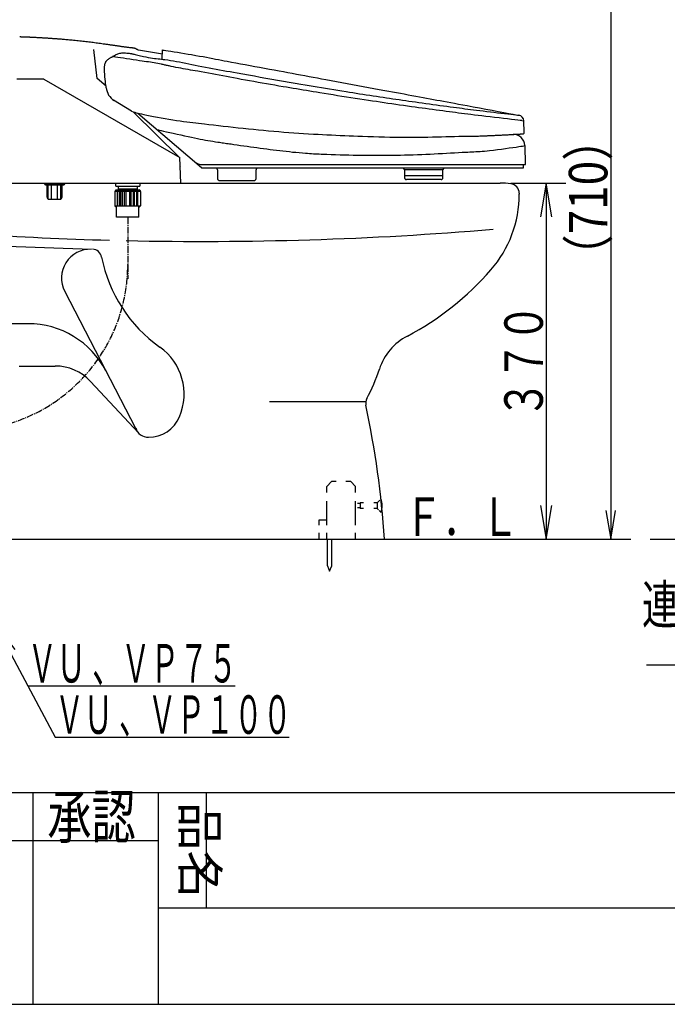
# Model space of a CAD drawing. Extents: x -71 to 1999, y 115 to 2915.
# Drawn here: x 605 to 1278, y 115 to 1138 of the extents above; entities that cross this region are included whole.
import ezdxf
from ezdxf.enums import TextEntityAlignment as Align

# ---------------------------------------------------------------- set-up
doc = ezdxf.new("R2010")
doc.units = 0
doc.header["$MEASUREMENT"] = 0
doc.linetypes.add('EXLTYPE1', pattern=[3, 2, -1])
doc.linetypes.add('EXLTYPE3', pattern=[10, 7, -1, 1, -1])
doc.layers.get('0').update_dxf_attribs({"linetype": 'CONTINUOUS'})
for name, color, linetype in [('便器', 7, 'CONTINUOUS'), ('便座', 7, 'CONTINUOUS'), ('器具明細表', 7, 'CONTINUOUS'), ('寸法', 7, 'CONTINUOUS'), ('枠', 7, 'CONTINUOUS')]:
    doc.layers.add(name, color=color, linetype=linetype)
doc.styles.add('EXCADDIM1', font='monotxt', dxfattribs={"width": 0.84, "bigfont": 'extfont'})
doc.styles.add('EXCADSTD', font='monotxt', dxfattribs={"bigfont": 'extfont'})
doc.styles.add('EXCADVERT', font='monotxt', dxfattribs={"bigfont": 'extfont'})
doc.styles.get("Standard").update_dxf_attribs({"font": 'monotxt', "bigfont": 'extfont'})
doc.dimstyles.get("Standard").update_dxf_attribs({"dimtxt": 0.18, "dimasz": 0.18, "dimexe": 0.18, "dimexo": 0.0625, "dimgap": 0.09, "dimtad": 0, "dimtih": 1, "dimtoh": 1, "dimdec": 4, "dimzin": 0, "dimtxsty": 'STANDARD', "dimcen": 0.09, "dimazin": 3, "dimtfac": 1, "dimtdec": 4, "dimtmove": 0, "dimatfit": 3, "dimtolj": 1, "dimtzin": 0})

# ---------------------------------------------------------------- blocks, each defined once
blk = doc.blocks.new('*D21')
at = {"layer": '寸法', "color": 3, "linetype": 'CONTINUOUS'}
for p, q in [((1219, 1308), (1214, 1278)), ((1219, 1308), (1219, 598)), ((1224, 1278), (1219, 1308)), ((1214, 628), (1219, 598)), ((1219, 598), (1224, 628))]:
    blk.add_line(p, q, dxfattribs=at)
at = {"layer": '寸法', "color": 2, "linetype": 'CONTINUOUS', "style": 'EXCADSTD', "width": 0.84}
blk.add_text('（710）', height=40, rotation=90, dxfattribs=at).set_placement((1215.5, 953), align=Align.CENTER)
blk = doc.blocks.new('_EX_NORM')
at = {"color": 0, "linetype": 'CONTINUOUS'}
for q in [(-1, 0.166667), (-1, 0), (-1, -0.166667)]:
    blk.add_line((0, 0), q, dxfattribs=at)

msp = doc.modelspace()

# ---------------------------------------------------------------- linework, layer by layer
at = {"layer": '便器', "color": 7, "linetype": 'CONTINUOUS'}
for p, q in [((564.000012, 968), (623.020133, 968)), ((772.73218, 968), (1104.000012, 968)), ((1124.000012, 957.555315), (1124.000012, 956.58652)), ((651.95649, 855.531357), (725.501587, 713.619945)), ((604.520264, 778), (642.238, 778)), ((678.830212, 762.073598), (728.754192, 708.459393))]:
    msp.add_line(p, q, dxfattribs=at)
at = {"layer": '便器', "color": 3, "linetype": 'CONTINUOUS'}
for p, q in [((1115.111123, 967.997099), (1172.199967, 967.996887)), ((1152, 968), (1146.166667, 933)), ((1152, 968), (1152, 598)), ((1157.833333, 933), (1152, 968)), ((1146.166667, 633), (1152, 598)), ((1152, 598), (1157.833333, 633))]:
    msp.add_line(p, q, dxfattribs=at)
at = {"layer": '便器', "color": 2, "linetype": 'CONTINUOUS'}
for p, q in [((532.389422, 904.507104), (679.648861, 899.316543)), ((614.000012, 822), (569.505787, 822)), ((864.65886, 741), (964.65886, 741))]:
    msp.add_line(p, q, dxfattribs=at)
at = {"layer": '便器', "color": 6, "linetype": 'CONTINUOUS'}
for p, q in [((928.999734, 658.000352), (923.999734, 653.000352)), ((933.999734, 658.000352), (928.999984, 658.000352)), ((948.999734, 658.000352), (943.999984, 658.000352)), ((948.999734, 658.000352), (953.999734, 653.000352)), ((923.999984, 646.700819), (923.999984, 653.000352)), ((953.999984, 646.700819), (953.999984, 653.000352)), ((923.999984, 612.800819), (923.999984, 637.600819)), ((953.999984, 612.800819), (953.999984, 637.600819)), ((958.65509, 635.320422), (955.999984, 635.320422)), ((962.404028, 635.900382), (958.65509, 635.900382)), ((958.65509, 635.900382), (958.65509, 630.100332)), ((976.4549, 635.900382), (973.004028, 635.900382)), ((979.219097, 638.664339), (976.4549, 635.900382)), ((976.4549, 635.900382), (976.4549, 630.100332)), ((958.65509, 630.680282), (955.999984, 630.680282)), ((962.404028, 630.100332), (958.65509, 630.100332)), ((976.4549, 630.100332), (973.004028, 630.100332)), ((915.818584, 618.000352), (915.818584, 612.800819)), ((923.999734, 618.000352), (915.818584, 618.000352)), ((915.818584, 604.700819), (915.818584, 598.000979)), ((923.999984, 598.000819), (923.999984, 604.700819)), ((953.999984, 598.000819), (953.999984, 604.700819)), ((924.749734, 570.333112), (924.749854, 597.999862)), ((929.249734, 570.333112), (929.249854, 597.999862)), ((924.749734, 570.333112), (926.999734, 564.999862)), ((926.999734, 564.999862), (929.249734, 570.333112))]:
    msp.add_line(p, q, dxfattribs=at)
at = {"layer": '便器', "color": 6, "linetype": 'EXLTYPE1'}
msp.add_line((976.4549, 630.100332), (980.13874, 626.416492), dxfattribs=at)
at = {"layer": '便器', "color": 7, "linetype": 'CONTINUOUS'}
for centre, radius, start, end in [((1104.000012, 868), 100, 83.62063, 90), ((1114.000012, 957.442719), 10, 0.645139, 83.62063), ((1004.000012, 956.58652), 120, 318.981444, 0), ((795.235258, 4507.454037), 3600, 266.230818, 268.457315), ((795.235258, 4507.454037), 3600, 268.737525, 274.805888), ((678.592085, 869.335162), 30, 87.98129, 207.395293), ((680.501672, 889.280274), 10, 11.096542, 87.98129), ((837.510357, 920.074313), 150, 191.096542, 234.646525), ((868.19054, 1074.721135), 300, 297.733588, 318.981444), ((1035.720499, 756.077584), 60, 117.733588, 161.773298), ((716.000349, 748.798751), 60, 336.924108, 54.646525), ((642.238, 728), 50, 42.958774, 90), ((788.765638, 837.399764), 200, 332.209682, 341.773298), ((974.544192, 739.489963), 10, 152.209682, 191.892711), ((-13.776369, 531.349457), 1000, 3.821628, 11.892711), ((739.000012, 739), 35, 270, 336.924108), ((739.000012, 718), 14, 197.847675, 270.232506)]:
    msp.add_arc(centre, radius, start, end, dxfattribs=at)
at = {"layer": '便器', "color": 2, "linetype": 'CONTINUOUS'}
msp.add_arc((614.000012, 731), 91, 27.395293, 90, dxfattribs=at)
at = {"layer": '便器', "color": 6, "linetype": 'CONTINUOUS'}
msp.add_arc((962.15509, 633.000352), 19.5, 338.381836, 21.618195, dxfattribs=at)
at = {"layer": '便座', "color": 6, "linetype": 'CONTINUOUS'}
for p, q in [((685.695228, 1076.608239), (682.343252, 1106.732305)), ((728.583747, 1106.30094), (753.469157, 1102.17048)), ((753.259246, 1096.698655), (753.687877, 1106.33275)), ((630.243252, 1076.159641), (602.345121, 1076.159641)), ((630.243252, 1076.159641), (771.412297, 994.79915)), ((694.85814, 1068.774858), (685.695228, 1076.608239)), ((721.221977, 1042.85543), (702.591197, 1054.27983)), ((771.270955, 994.655889), (723.207307, 1042.07554)), ((793.972318, 984.04206), (727.963227, 1040.47329)), ((1126.769137, 1032.98784), (1128.742297, 1032.78356)), ((1127.335637, 1006.5663), (1130.012667, 1007.13178)), ((772.73218, 968), (771.412297, 994.79915)), ((793.972318, 984.04206), (1128.306037, 984.04206)), ((795.078442, 987.21375), (1130.360214, 987.21375)), ((1128.306037, 984.04206), (1128.306037, 987.21375)), ((604.720767, 968), (772.73218, 968)), ((705.537859, 960.927521), (729.425395, 960.927521)), ((1472.775409, 467.13791), (1256.165625, 467.13791))]:
    msp.add_line(p, q, dxfattribs=at)
at = {"layer": '便座', "color": 6, "linetype": 'EXLTYPE3'}
msp.add_line((717.44539, 932.652526), (717.44539, 868.60156), dxfattribs=at)
at = {"layer": '便座', "color": 6, "linetype": 'CONTINUOUS', "flags": 128}
for points in [[(605.296617, 1120.18001), (605.385648, 1120.1769), (605.638639, 1120.168033), (606.034439, 1120.154101), (606.551897, 1120.135796), (607.169861, 1120.113812), (607.867181, 1120.088841), (608.622705, 1120.061576), (609.415282, 1120.03271), (610.22376, 1120.002935), (611.026989, 1119.972944), (611.803817, 1119.94343), (612.588361, 1119.91294), (613.324406, 1119.883589), (614.018066, 1119.855173), (614.67546, 1119.827487), (615.302704, 1119.800328), (615.905914, 1119.773492), (616.491207, 1119.746774), (617.0647, 1119.71997), (617.63251, 1119.692875), (618.200754, 1119.665287), (618.775547, 1119.637), (619.565101, 1119.597677), (620.374802, 1119.556823), (621.201981, 1119.51453), (622.043969, 1119.470892), (622.898095, 1119.426004), (623.761689, 1119.37996), (624.632082, 1119.332852), (625.506604, 1119.284775), (626.382586, 1119.235824), (627.257357, 1119.186091), (628.128247, 1119.13567), (628.883687, 1119.091149), (629.634704, 1119.046157), (630.381867, 1119.000676), (631.125744, 1118.954685), (631.866904, 1118.908168), (632.605916, 1118.861105), (633.34335, 1118.813478), (634.079774, 1118.765267), (634.815757, 1118.716455), (635.551869, 1118.667022), (636.288677, 1118.61695), (637.026702, 1118.566218), (637.765848, 1118.514824), (638.505969, 1118.462763), (639.246922, 1118.410031), (639.98856, 1118.356625), (640.730739, 1118.302538), (641.473312, 1118.247768), (642.216136, 1118.192309), (642.959065, 1118.136158), (643.701954, 1118.07931), (644.444657, 1118.02176), (645.68178, 1117.924294), (646.918083, 1117.82495), (648.153664, 1117.723811), (649.38862, 1117.620959), (650.623051, 1117.516476), (651.857054, 1117.410446), (653.090726, 1117.302949), (654.324167, 1117.194069), (655.557474, 1117.083887), (656.790744, 1116.972487), (658.024077, 1116.85995), (659.627757, 1116.711967), (661.231569, 1116.561741), (662.835375, 1116.408808), (664.439037, 1116.252706), (666.042416, 1116.092974), (667.645373, 1115.929149), (669.247772, 1115.760768), (670.849473, 1115.587371), (672.450338, 1115.408493), (674.050229, 1115.223674), (675.649007, 1115.03245), (677.132663, 1114.848904), (678.615454, 1114.660115), (680.097597, 1114.466759), (681.579306, 1114.269516), (683.060795, 1114.069064), (684.542281, 1113.866079), (686.023977, 1113.661241), (687.506099, 1113.455227), (688.988861, 1113.248715), (690.472479, 1113.042384), (691.957167, 1112.83691), (692.87828, 1112.710182), (693.79964, 1112.583845), (694.721003, 1112.457704), (695.642123, 1112.331558), (696.562753, 1112.205211), (697.482648, 1112.078464), (698.401562, 1111.95112), (699.319248, 1111.822979), (700.235462, 1111.693844), (701.149957, 1111.563517), (702.062487, 1111.4318), (702.871575, 1111.313483), (703.679647, 1111.194018), (704.487431, 1111.073509), (705.295656, 1110.952061), (706.10505, 1110.829779), (706.916342, 1110.706769), (707.730261, 1110.583135), (708.547535, 1110.458982), (709.368894, 1110.334415), (710.195065, 1110.209539), (711.026777, 1110.08446), (711.943259, 1109.94769), (712.86427, 1109.812031), (713.786837, 1109.678711), (714.707983, 1109.548959), (715.624733, 1109.424003), (716.534114, 1109.305071), (717.433149, 1109.193394), (718.318864, 1109.090198), (719.188283, 1108.996713), (720.038433, 1108.914168), (720.866337, 1108.84379), (721.254541, 1108.814125), (721.640127, 1108.783837), (722.026256, 1108.749233), (722.416091, 1108.706619), (722.812793, 1108.652304), (723.219524, 1108.582592), (723.639447, 1108.493791), (724.075724, 1108.382208), (724.531517, 1108.244149), (725.009987, 1108.075921), (725.514297, 1107.87383), (725.896926, 1107.704973), (726.285853, 1107.522547), (726.672073, 1107.332799), (727.046579, 1107.141978), (727.400369, 1106.95633), (727.724435, 1106.782103), (728.009774, 1106.625544), (728.247379, 1106.492901), (728.428247, 1106.390421), (728.543371, 1106.324351), (728.583747, 1106.30094)], [(753.687877, 1106.33275), (754.095457, 1106.268753), (755.254544, 1106.086246), (757.06966, 1105.799457), (759.445324, 1105.422611), (762.286057, 1104.969935), (765.49638, 1104.455657), (768.980814, 1103.894003), (772.643879, 1103.2992), (776.390096, 1102.685474), (780.123986, 1102.067052), (783.75007, 1101.458162), (787.967639, 1100.736319), (791.910294, 1100.046607), (795.612345, 1099.385017), (799.108103, 1098.747542), (802.431878, 1098.130174), (805.61798, 1097.528904), (808.700719, 1096.939725), (811.714407, 1096.358629), (814.693352, 1095.781607), (817.671866, 1095.204652), (820.684259, 1094.623757), (825.200246, 1093.761423), (829.845223, 1092.884041), (834.602407, 1091.993554), (839.455018, 1091.091906), (844.386274, 1090.181043), (849.379395, 1089.262907), (854.4176, 1088.339443), (859.484107, 1087.412595), (864.562136, 1086.484308), (869.634905, 1085.556526), (874.685635, 1084.631192), (879.183876, 1083.804976), (883.65387, 1082.981998), (888.098575, 1082.161962), (892.520948, 1081.344576), (896.923948, 1080.529544), (901.310531, 1079.716572), (905.683655, 1078.905367), (910.04628, 1078.095634), (914.401361, 1077.28708), (918.751857, 1076.479409), (923.100725, 1075.672329), (928.604494, 1074.651624), (934.113094, 1073.63079), (939.629229, 1072.609223), (945.155599, 1071.586319), (950.694908, 1070.561475), (956.249858, 1069.534087), (961.82315, 1068.503553), (967.417488, 1067.469268), (973.035573, 1066.430629), (978.680107, 1065.387033), (984.353794, 1064.337876), (988.39646, 1063.590171), (992.446539, 1062.840974), (996.495414, 1062.091896), (1000.534465, 1061.344547), (1004.555074, 1060.600539), (1008.548622, 1059.861481), (1012.506491, 1059.128985), (1016.420063, 1058.404661), (1020.280718, 1057.690119), (1024.079839, 1056.98697), (1027.808806, 1056.296826), (1031.351281, 1055.641227), (1034.8525, 1054.993294), (1038.345062, 1054.34699), (1041.861566, 1053.696277), (1045.434611, 1053.03512), (1049.096796, 1052.357481), (1052.88072, 1051.657323), (1056.818982, 1050.92861), (1060.944181, 1050.165304), (1065.288916, 1049.36137), (1069.885787, 1048.51077), (1076.158439, 1047.350064), (1082.713748, 1046.137034), (1089.366287, 1044.905997), (1095.930624, 1043.691269), (1102.221332, 1042.527167), (1108.05298, 1041.448008), (1113.24014, 1040.488107), (1117.597381, 1039.681781), (1120.939276, 1039.063347), (1123.080394, 1038.667121), (1123.835307, 1038.52742)], [(695.094143, 1067.135335), (695.046671, 1067.451907), (694.917459, 1068.345072), (694.726311, 1069.730005), (694.493034, 1071.521879), (694.237432, 1073.635868), (693.979312, 1075.987146), (693.738479, 1078.490887), (693.534738, 1081.062264), (693.387895, 1083.616451), (693.317755, 1086.068623), (693.344123, 1088.333952), (693.364679, 1088.792279), (693.392028, 1089.238739), (693.427501, 1089.674226), (693.472427, 1090.099634), (693.528138, 1090.515854), (693.595963, 1090.92378), (693.677234, 1091.324304), (693.77328, 1091.718321), (693.885433, 1092.106722), (694.015021, 1092.490401), (694.163377, 1092.87025), (694.282173, 1093.141177), (694.411025, 1093.410039), (694.549612, 1093.676286), (694.697614, 1093.939369), (694.85471, 1094.198739), (695.020581, 1094.453846), (695.194905, 1094.704142), (695.377362, 1094.949076), (695.567632, 1095.1881), (695.765393, 1095.420665), (695.970327, 1095.64622), (696.391021, 1096.066642), (696.834759, 1096.46089), (697.298312, 1096.831769), (697.778455, 1097.182086), (698.271962, 1097.514647), (698.775605, 1097.832256), (699.286159, 1098.137721), (699.800397, 1098.433847), (700.315091, 1098.72344), (700.827017, 1099.009305), (701.332947, 1099.29425), (702.158774, 1099.771577), (702.969877, 1100.246827), (703.777176, 1100.712683), (704.591589, 1101.16183), (705.424035, 1101.586948), (706.285432, 1101.980723), (707.186699, 1102.335836), (708.138754, 1102.644971), (709.152516, 1102.900812), (710.238905, 1103.09604), (711.408837, 1103.22334), (712.641949, 1103.278275), (713.92988, 1103.272353), (715.236334, 1103.217294), (716.525017, 1103.124818), (717.759633, 1103.006646), (718.903887, 1102.874499), (719.921483, 1102.740096), (720.776128, 1102.615158), (721.431525, 1102.511406), (721.85138, 1102.44056), (721.999397, 1102.41434)], [(1126.769137, 1032.98784), (1126.254614, 1033.04626), (1124.793176, 1033.212448), (1122.508018, 1033.472794), (1119.522335, 1033.813689), (1115.959321, 1034.221524), (1111.942172, 1034.682688), (1107.594084, 1035.183573), (1103.03825, 1035.710569), (1098.397865, 1036.250067), (1093.796126, 1036.788457), (1089.356227, 1037.31213), (1085.124508, 1037.816438), (1081.151574, 1038.295363), (1077.403955, 1038.752565), (1073.848178, 1039.191703), (1070.450773, 1039.616438), (1067.17827, 1040.030431), (1063.997196, 1040.437342), (1060.874081, 1040.840831), (1057.775453, 1041.244558), (1054.667842, 1041.652185), (1051.517777, 1042.06737), (1048.154438, 1042.512124), (1044.717763, 1042.968065), (1041.217223, 1043.434146), (1037.662289, 1043.909319), (1034.062429, 1044.392534), (1030.427114, 1044.882745), (1026.765815, 1045.378902), (1023.088002, 1045.879957), (1019.403144, 1046.384862), (1015.720712, 1046.892569), (1012.050177, 1047.40203), (1007.929761, 1047.978277), (1003.833537, 1048.555746), (999.758469, 1049.134759), (995.701518, 1049.715638), (991.659646, 1050.298707), (987.629814, 1050.884287), (983.608984, 1051.472701), (979.594119, 1052.064272), (975.58218, 1052.659322), (971.570129, 1053.258174), (967.554927, 1053.86115), (962.959615, 1054.555589), (958.357262, 1055.255755), (953.748909, 1055.961571), (949.135598, 1056.672955), (944.51837, 1057.389829), (939.898266, 1058.112113), (935.276328, 1058.839727), (930.653595, 1059.572592), (926.03111, 1060.310629), (921.409914, 1061.053758), (916.791047, 1061.8019), (913.326282, 1062.366678), (909.863272, 1062.934159), (906.401875, 1063.504267), (902.941947, 1064.076926), (899.483344, 1064.652061), (896.025923, 1065.229594), (892.569542, 1065.809451), (889.114056, 1066.391555), (885.659322, 1066.97583), (882.205197, 1067.5622), (878.751537, 1068.15059), (874.408845, 1068.893377), (870.066591, 1069.639719), (865.724702, 1070.390097), (861.383107, 1071.144994), (857.041734, 1071.904892), (852.700512, 1072.670272), (848.359368, 1073.441615), (844.01823, 1074.219405), (839.677027, 1075.004123), (835.335687, 1075.79625), (830.994138, 1076.596269), (827.270934, 1077.288622), (823.547848, 1077.985369), (819.825206, 1078.684748), (816.103331, 1079.384995), (812.382548, 1080.084346), (808.663183, 1080.78104), (804.945561, 1081.473312), (801.230004, 1082.1594), (797.51684, 1082.83754), (793.806392, 1083.50597), (790.098985, 1084.162925), (787.589603, 1084.601062), (785.080943, 1085.036034), (782.57218, 1085.470747), (780.062494, 1085.908109), (777.55106, 1086.351028), (775.037055, 1086.802411), (772.519657, 1087.265164), (769.998043, 1087.742196), (767.47139, 1088.236413), (764.938875, 1088.750722), (762.399675, 1089.288032), (761.480963, 1089.488137), (760.562291, 1089.690725), (759.644677, 1089.894899), (758.729141, 1090.099765), (757.816701, 1090.304426), (756.908377, 1090.507985), (756.005186, 1090.709546), (755.108149, 1090.908213), (754.218284, 1091.103091), (753.336611, 1091.293282), (752.464147, 1091.47789), (750.527595, 1091.872258), (748.62393, 1092.239012), (746.733857, 1092.583587), (744.838079, 1092.911421), (742.917302, 1093.22795), (740.952229, 1093.538611), (738.923564, 1093.84884), (736.812011, 1094.164074), (734.598274, 1094.489749), (732.263058, 1094.831302), (729.787067, 1095.19417), (726.514722, 1095.677622), (723.093327, 1096.187036), (719.619951, 1096.707238), (716.191668, 1097.223058), (712.905546, 1097.719326), (709.858659, 1098.180868), (707.148076, 1098.592514), (704.870869, 1098.939093), (703.12411, 1099.205433), (702.004869, 1099.376362), (701.610217, 1099.43671)], [(721.999397, 1102.41434), (722.153922, 1102.374463), (722.594553, 1102.261477), (723.286878, 1102.085347), (724.196484, 1101.856038), (725.288957, 1101.583518), (726.529885, 1101.27775), (727.884854, 1100.948703), (729.319451, 1100.60634), (730.799262, 1100.260628), (732.289875, 1099.921533), (733.756877, 1099.59902), (736.349206, 1099.064119), (738.762223, 1098.610376), (741.017954, 1098.226832), (743.138427, 1097.902524), (745.145669, 1097.626492), (747.061709, 1097.387775), (748.908574, 1097.175411), (750.708291, 1096.978439), (752.482889, 1096.785898), (754.254394, 1096.586826), (756.044834, 1096.370264), (758.917551, 1095.978971), (761.878997, 1095.526009), (764.91784, 1095.019209), (768.02275, 1094.466403), (771.182394, 1093.875421), (774.385441, 1093.254096), (777.620561, 1092.610258), (780.876422, 1091.951739), (784.141692, 1091.28637), (787.405041, 1090.621983), (790.655138, 1089.966409), (794.41343, 1089.221725), (798.142064, 1088.497306), (801.844751, 1087.790827), (805.525201, 1087.099962), (809.187124, 1086.422384), (812.83423, 1085.755767), (816.470231, 1085.097786), (820.098836, 1084.446114), (823.723755, 1083.798425), (827.3487, 1083.152394), (830.97738, 1082.505693), (836.94692, 1081.438909), (842.934209, 1080.366034), (848.93694, 1079.289046), (854.95281, 1078.209918), (860.979516, 1077.130628), (867.014753, 1076.053149), (873.056216, 1074.979458), (879.101602, 1073.91153), (885.148607, 1072.851341), (891.194927, 1071.800866), (897.238257, 1070.76208), (901.503672, 1070.036361), (905.767031, 1069.317132), (910.028918, 1068.604066), (914.289919, 1067.896837), (918.550618, 1067.195117), (922.811598, 1066.49858), (927.073446, 1065.8069), (931.336745, 1065.119749), (935.60208, 1064.436802), (939.870036, 1063.757731), (944.141197, 1063.08221), (947.642636, 1062.53131), (951.14583, 1061.982713), (954.649989, 1061.43656), (958.154325, 1060.892992), (961.658049, 1060.352149), (965.160372, 1059.814171), (968.660505, 1059.279199), (972.15766, 1058.747373), (975.651048, 1058.218834), (979.13988, 1057.693723), (982.623367, 1057.17218), (985.965869, 1056.674384), (989.305319, 1056.179704), (992.644329, 1055.687831), (995.985512, 1055.198455), (999.331479, 1054.711267), (1002.684844, 1054.225959), (1006.048219, 1053.74222), (1009.424217, 1053.259742), (1012.815449, 1052.778215), (1016.224528, 1052.297331), (1019.654067, 1051.81678), (1023.311997, 1051.307725), (1026.985096, 1050.799921), (1030.662616, 1050.294595), (1034.333805, 1049.79297), (1037.987914, 1049.296273), (1041.614194, 1048.805727), (1045.201895, 1048.322558), (1048.740266, 1047.84799), (1052.218558, 1047.38325), (1055.626022, 1046.929562), (1058.951907, 1046.48815), (1061.855426, 1046.103991), (1064.71832, 1045.726874), (1067.573821, 1045.353043), (1070.455158, 1044.978738), (1073.395562, 1044.600202), (1076.428263, 1044.213677), (1079.586491, 1043.815406), (1082.903476, 1043.40163), (1086.412448, 1042.968593), (1090.146639, 1042.512535), (1094.139277, 1042.0297), (1097.67906, 1041.605121), (1101.328402, 1041.169967), (1104.993185, 1040.734987), (1108.579293, 1040.310928), (1111.99261, 1039.908539), (1115.139019, 1039.538568), (1117.924403, 1039.211763), (1120.254645, 1038.938871), (1122.03563, 1038.730641), (1123.173239, 1038.597822), (1123.573357, 1038.55116)], [(727.973707, 1040.53793), (728.409887, 1040.45011), (729.650076, 1040.201719), (731.59175, 1039.815359), (734.132382, 1039.31363), (737.169448, 1038.719136), (740.600422, 1038.054477), (744.322779, 1037.342256), (748.233993, 1036.605074), (752.231539, 1035.865532), (756.212893, 1035.146234), (760.075527, 1034.46978), (764.243519, 1033.771113), (768.154638, 1033.149054), (771.840922, 1032.594749), (775.334412, 1032.099341), (778.667147, 1031.653976), (781.871167, 1031.249798), (784.978511, 1030.877951), (788.02122, 1030.529582), (791.031332, 1030.195834), (794.040888, 1029.867851), (797.081927, 1029.53678), (801.78726, 1029.016839), (806.62105, 1028.474484), (811.566686, 1027.914578), (816.607556, 1027.341985), (821.727047, 1026.761569), (826.908547, 1026.178194), (832.135445, 1025.596723), (837.391128, 1025.022021), (842.658984, 1024.45895), (847.922401, 1023.912375), (853.164767, 1023.38716), (858.468644, 1022.878183), (863.738442, 1022.395125), (868.979145, 1021.936706), (874.19574, 1021.501647), (879.393209, 1021.088667), (884.576538, 1020.696487), (889.750712, 1020.323828), (894.920715, 1019.969409), (900.091532, 1019.631951), (905.268148, 1019.310175), (910.455547, 1019.0028), (915.045352, 1018.742603), (919.645114, 1018.492449), (924.252512, 1018.25216), (928.865224, 1018.021559), (933.480928, 1017.800469), (938.097301, 1017.588713), (942.712022, 1017.386114), (947.322768, 1017.192496), (951.927217, 1017.00768), (956.523047, 1016.831491), (961.107937, 1016.66375), (966.815691, 1016.466399), (972.510302, 1016.284581), (978.1993, 1016.12093), (983.890218, 1015.978083), (989.590589, 1015.858676), (995.307944, 1015.765345), (1001.049816, 1015.700727), (1006.823737, 1015.667457), (1012.637239, 1015.668172), (1018.497855, 1015.705508), (1024.413117, 1015.7821), (1029.065052, 1015.869427), (1033.737122, 1015.97546), (1038.411653, 1016.093429), (1043.070968, 1016.216566), (1047.697393, 1016.338102), (1052.273255, 1016.451268), (1056.780877, 1016.549296), (1061.202585, 1016.625416), (1065.520704, 1016.672859), (1069.71756, 1016.684857), (1073.775477, 1016.65464), (1073.776496, 1016.654621)], [(748.540727, 1023.5569), (748.976958, 1023.453247), (750.215635, 1023.159854), (752.151735, 1022.703065), (754.680236, 1022.109226), (757.696116, 1021.404684), (761.094351, 1020.615784), (764.769919, 1019.768872), (768.617797, 1018.890294), (772.532963, 1018.006395), (776.410394, 1017.143522), (780.145067, 1016.32802), (783.560187, 1015.600448), (786.769829, 1014.935704), (789.802713, 1014.326939), (792.687558, 1013.767304), (795.453083, 1013.249951), (798.128008, 1012.768031), (800.741052, 1012.314697), (803.320935, 1011.883099), (805.896376, 1011.466389), (808.496093, 1011.057719), (811.148807, 1010.65024), (812.590261, 1010.431826), (814.05239, 1010.21207), (815.532746, 1009.991228), (817.02888, 1009.769559), (818.538344, 1009.54732), (820.058689, 1009.32477), (821.587467, 1009.102166), (823.122231, 1008.879766), (824.660531, 1008.657828), (826.199919, 1008.43661), (827.737947, 1008.21637), (831.193697, 1007.724115), (834.632426, 1007.237979), (838.056483, 1006.757797), (841.468215, 1006.283403), (844.869969, 1005.814633), (848.264093, 1005.351321), (851.652935, 1004.893303), (855.038842, 1004.440414), (858.424161, 1003.992489), (861.81124, 1003.549362), (865.202427, 1003.11087), (868.538675, 1002.684961), (871.880596, 1002.265473), (875.227633, 1001.854521), (878.579233, 1001.454214), (881.934843, 1001.066666), (885.293906, 1000.693987), (888.65587, 1000.338291), (892.020179, 1000.00169), (895.386279, 999.686294), (898.753617, 999.394217), (902.121637, 999.12757), (904.129856, 998.981393), (906.138188, 998.844458), (908.146701, 998.716214), (910.155463, 998.596112), (912.164542, 998.483602), (914.174004, 998.378135), (916.183918, 998.27916), (918.194352, 998.186129), (920.205373, 998.098492), (922.217049, 998.015699), (924.229447, 997.9372), (928.774454, 997.773861), (933.322344, 997.62884), (937.871973, 997.501377), (942.422197, 997.390711), (946.971872, 997.296081), (951.519856, 997.216726), (956.065004, 997.151886), (960.606173, 997.100801), (965.142219, 997.062708), (969.671998, 997.036848), (974.194367, 997.02246), (978.586461, 997.019094), (982.97383, 997.02724), (987.359844, 997.048273), (991.747872, 997.083567), (996.141286, 997.134498), (1000.543454, 997.202441), (1004.957748, 997.288769), (1009.387537, 997.394859), (1013.836191, 997.522084), (1018.307081, 997.671819), (1022.803577, 997.84544), (1027.07843, 998.031891), (1031.367581, 998.23679), (1035.659435, 998.45601), (1039.942394, 998.685426), (1044.204864, 998.920911), (1048.435247, 999.15834), (1052.621948, 999.393586), (1056.75337, 999.622523), (1060.817918, 999.841025), (1064.803996, 1000.044966), (1068.700007, 1000.23022), (1070.742663, 1000.320918), (1072.772754, 1000.409585), (1074.806708, 1000.500698), (1076.860951, 1000.598732), (1078.95191, 1000.708163), (1081.096012, 1000.833466), (1083.309684, 1000.979117), (1085.609353, 1001.149591), (1088.011445, 1001.349364), (1090.532387, 1001.582912), (1093.188607, 1001.85471), (1097.15204, 1002.303872), (1101.296966, 1002.815207), (1105.50561, 1003.3666), (1109.660196, 1003.93594), (1113.642951, 1004.501112), (1117.3361, 1005.040004), (1120.621867, 1005.530502), (1123.38248, 1005.950494), (1125.500162, 1006.277866), (1126.857139, 1006.490506), (1127.335637, 1006.5663)], [(1129.063787, 1020.44963), (1128.742297, 1032.78356)], [(1073.978417, 1016.67304), (1074.119219, 1016.67778), (1074.518693, 1016.691266), (1075.142442, 1016.7124), (1075.95607, 1016.740082), (1076.92518, 1016.773214), (1078.015375, 1016.810696), (1079.192258, 1016.85143), (1080.421433, 1016.894317), (1081.668502, 1016.938256), (1082.899069, 1016.98215), (1084.078737, 1017.0249), (1084.965833, 1017.057632), (1085.804396, 1017.08912), (1086.60038, 1017.119551), (1087.359738, 1017.149114), (1088.088426, 1017.177997), (1088.792396, 1017.20639), (1089.477604, 1017.234479), (1090.150003, 1017.262455), (1090.815547, 1017.290504), (1091.48019, 1017.318817), (1092.149887, 1017.34758), (1093.104442, 1017.388879), (1094.078815, 1017.431387), (1095.071241, 1017.475061), (1096.079956, 1017.519855), (1097.103196, 1017.565726), (1098.139197, 1017.612628), (1099.186194, 1017.660519), (1100.242422, 1017.709352), (1101.306118, 1017.759085), (1102.375517, 1017.809672), (1103.448854, 1017.861069), (1104.478659, 1017.910992), (1105.507644, 1017.96146), (1106.532993, 1018.012318), (1107.551891, 1018.063408), (1108.561524, 1018.114573), (1109.559077, 1018.165656), (1110.541733, 1018.216502), (1111.50668, 1018.266953), (1112.451101, 1018.316853), (1113.372182, 1018.366044), (1114.267107, 1018.41437), (1114.968673, 1018.452657), (1115.660657, 1018.490825), (1116.352263, 1018.529416), (1117.052697, 1018.568972), (1117.771166, 1018.610037), (1118.516875, 1018.653154), (1119.29903, 1018.698865), (1120.126836, 1018.747713), (1121.009501, 1018.800242), (1121.956229, 1018.856993), (1122.976227, 1018.91851), (1123.583487, 1018.955279), (1124.202276, 1018.992829), (1124.817979, 1019.030257), (1125.41598, 1019.066661), (1125.981664, 1019.101138), (1126.500418, 1019.132787), (1126.957625, 1019.160705), (1127.338672, 1019.183989), (1127.628943, 1019.201738), (1127.813823, 1019.213049), (1127.878697, 1019.21702)], [(1130.360214, 987.21375), (1130.012667, 1007.13178)], [(809.921657, 983.20497), (809.884037, 983.23883)], [(851.327337, 983.20497), (851.364957, 983.23883)], [(1002.751667, 983.71376), (1002.846967, 983.71154)], [(1004.250557, 982.99874), (1004.270477, 982.97768)], [(810.624997, 981.7137), (810.622777, 981.809)], [(810.624677, 981.7137), (810.624037, 972.71389)], [(850.623997, 981.7137), (850.626217, 981.809)], [(850.624957, 972.71396), (850.623997, 981.7137)], [(1004.751187, 981.71356), (1004.751727, 981.71375)], [(1004.751317, 981.7137), (1004.751187, 981.71356)], [(1044.750907, 981.7137), (1004.751317, 981.7137)], [(1004.751317, 981.7137), (1004.751317, 973.71375)], [(1044.751327, 975.71375), (1004.751317, 975.71375)], [(1042.751467, 971.71375), (1006.751317, 971.71375)], [(1044.750907, 981.7137), (1044.753127, 981.809)], [(1044.751467, 973.71389), (1044.750907, 981.7137)], [(630.977687, 967.9989), (630.977687, 967.35094)], [(630.977687, 967.35094), (651.977687, 967.35094)], [(631.977687, 966.35094), (650.977687, 966.35094)], [(633.683457, 966.35094), (649.271917, 966.35094)], [(633.683457, 953.350944), (633.683457, 966.35094)], [(634.961267, 951.485887), (634.961267, 966.35094)], [(638.298767, 951.350944), (638.298767, 966.35094)], [(644.656607, 951.350944), (644.656607, 966.35094)], [(647.994107, 951.485887), (647.994107, 966.35094)], [(649.271917, 953.350944), (649.271917, 966.35094)], [(651.977687, 967.35094), (651.977687, 967.99898)], [(704.981617, 964.99895), (704.981607, 967.99895)], [(704.981617, 964.99895), (729.981617, 964.99895)], [(708.181657, 962.118555), (706.981627, 960.918533)], [(707.481607, 964.99888), (707.481547, 962.118555)], [(707.481607, 962.118494), (727.445437, 962.118494)], [(727.981627, 960.918533), (726.781607, 962.118555)], [(727.445437, 962.118494), (727.481607, 962.118494)], [(727.481567, 962.118555), (727.481607, 964.99898)], [(729.981607, 967.99908), (729.981617, 964.99908)], [(812.624037, 970.71375), (848.624957, 970.71375)], [(635.683457, 951.350944), (647.271917, 951.350944)], [(704.12364, 959.465026), (704.12364, 944.312005)], [(730.839615, 959.465026), (704.12364, 959.465026)], [(706.936905, 944.352526), (706.936905, 959.465026)], [(708.487545, 959.465026), (708.487545, 944.352526)], [(710.36949, 944.352526), (710.36949, 959.465026)], [(711.787205, 959.465026), (711.787205, 944.352526)], [(713.897495, 944.352526), (713.897495, 959.465026)], [(715.58444, 959.465026), (715.58444, 944.352526)], [(719.378814, 959.465026), (719.378814, 944.352526)], [(721.065759, 944.352526), (721.065759, 959.465026)], [(723.176049, 959.465026), (723.176049, 944.352526)], [(724.593764, 944.352526), (724.593764, 959.465026)], [(726.475709, 959.465026), (726.475709, 944.352526)], [(728.026349, 944.352526), (728.026349, 959.465026)], [(730.839615, 959.465026), (730.839615, 944.312005)], [(704.12364, 944.352526), (730.839615, 944.352526)], [(704.12364, 944.312005), (705.78166, 942.92081)], [(705.78166, 932.652526), (705.78166, 944.210943)], [(729.10912, 932.652526), (729.10912, 944.210943)], [(730.839615, 944.312005), (729.18166, 942.92081)], [(729.10912, 932.652526), (705.78166, 932.652526)]]:
    msp.add_lwpolyline(points, dxfattribs=at)
at = {"layer": '便座', "color": 3, "linetype": 'CONTINUOUS', "flags": 128}
msp.add_lwpolyline([(772.437057, 984.90679), (772.437077, 984.90679)], dxfattribs=at)
at = {"layer": '便座', "color": 6, "linetype": 'CONTINUOUS'}
for centre, radius, start, end in [((712.253443, 1068.551895), 17.217671, 184.719265, 238.483362), ((744.873817, 1100.910819), 62.693695, 248.050548, 254.361537), ((1122.80179, 1032.657534), 5.941773, 1.493105, 83.76704), ((1117.616859, 1006.35699), 12.239604, 3.45498, 90.458075), ((1127.85296, 1020.423299), 1.211113, 268.283229, 1.245769), ((795.078442, 1000.258926), 13.045176, 229.472839, 270), ((808.67872, 982.219051), 1.491649, 85.336091, 88.25829), ((808.667706, 982.050637), 1.660402, 83.70252, 85.429839), ((808.740856, 982.126831), 1.572652, 80.006197, 86.208222), ((808.231671, 979.190112), 4.553067, 81.698318, 82.196906), ((808.606972, 981.742164), 1.97357, 80.505547, 81.782214), ((808.680885, 982.079643), 1.628614, 79.458457, 81.111793), ((808.634869, 981.842462), 1.870211, 77.983116, 79.401872), ((808.714431, 981.945685), 1.755643, 76.473514, 80.18282), ((808.599585, 981.703484), 2.013498, 76.517257, 77.824454), ((808.624807, 981.811615), 1.902466, 75.096158, 76.49666), ((808.637717, 981.847383), 1.864584, 73.75366, 75.196812), ((807.91018, 979.576919), 4.252925, 72.165933, 73.401751), ((808.628416, 981.820034), 1.893443, 72.286601, 73.714985), ((808.624696, 981.805672), 1.908257, 70.88745, 72.311422), ((808.588854, 981.666171), 2.056224, 69.502437, 72.338814), ((808.626872, 981.815736), 1.898036, 69.409434, 70.850023), ((808.627866, 981.815339), 1.898057, 67.992959, 69.441743), ((808.738521, 981.959854), 1.72913, 67.136319, 70.740239), ((808.625961, 981.813352), 1.900614, 66.507624, 67.962162), ((808.62487, 981.808364), 1.905624, 65.079393, 66.537313), ((808.642484, 981.741446), 1.967697, 63.893955, 67.030588), ((808.623906, 981.808945), 1.905503, 63.58063, 65.045766), ((808.622803, 981.804584), 1.909899, 62.140566, 63.609205), ((808.571181, 981.621458), 2.106849, 60.671896, 63.588558), ((808.620586, 981.803459), 1.911931, 60.623846, 62.097584), ((808.619434, 981.798814), 1.916544, 59.186079, 60.661954), ((808.616819, 981.796802), 1.919613, 57.670024, 59.149799), ((808.619959, 981.711153), 2.004759, 57.5277, 60.631654), ((808.614782, 981.79217), 1.924615, 56.211463, 57.69252), ((808.611752, 981.789589), 1.928446, 54.696075, 56.179296), ((808.643464, 981.735878), 1.97129, 54.533235, 57.718244), ((808.608779, 981.784615), 1.934223, 53.225801, 54.709358), ((808.60701, 981.783677), 1.936034, 51.713803, 53.200475), ((808.623123, 981.712561), 2.002086, 51.299091, 54.446301), ((808.602142, 981.776608), 1.944599, 50.246458, 51.730286), ((808.587736, 981.761545), 1.965393, 48.733421, 50.2044), ((808.614315, 981.700151), 2.017278, 48.193879, 51.324245), ((808.616155, 981.706223), 2.011527, 44.972709, 48.117658), ((808.618181, 981.705465), 2.010631, 41.881634, 45.028791), ((808.610748, 981.703306), 2.017609, 38.655217, 41.786371), ((808.610208, 981.701119), 2.019398, 35.57535, 38.694099), ((808.603779, 981.700945), 2.024731, 32.377222, 35.473524), ((808.605184, 981.70063), 2.023713, 29.326318, 32.406053), ((808.597719, 981.700726), 2.030178, 26.174177, 29.220773), ((808.598699, 981.700548), 2.029377, 23.169436, 26.190865), ((808.587161, 981.700111), 2.040161, 20.079308, 23.053242), ((808.594187, 981.702134), 2.032867, 17.143096, 20.093749), ((808.595097, 981.706258), 2.030785, 14.124516, 17.039489), ((808.584699, 981.7039), 2.041445, 11.257279, 14.117476), ((808.530737, 981.699127), 2.095308, 8.35312, 11.097213), ((808.59584, 981.708615), 2.029517, 5.569346, 8.355127), ((808.733678, 981.720624), 1.891165, 2.678461, 5.612498), ((852.515316, 981.720624), 1.891165, 174.387502, 177.321539), ((852.653154, 981.708615), 2.029517, 171.644873, 174.430654), ((852.718257, 981.699127), 2.095308, 168.902787, 171.64688), ((852.664295, 981.7039), 2.041445, 165.882524, 168.742721), ((852.653897, 981.706258), 2.030785, 162.960511, 165.875484), ((852.654807, 981.702134), 2.032867, 159.906251, 162.856904), ((852.661833, 981.700111), 2.040161, 156.946758, 159.920692), ((852.650295, 981.700548), 2.029377, 153.809135, 156.830564), ((852.651275, 981.700726), 2.030178, 150.779227, 153.825823), ((852.64381, 981.70063), 2.023713, 147.593947, 150.673682), ((852.645215, 981.700945), 2.024731, 144.526476, 147.622778), ((852.638786, 981.701119), 2.019398, 141.305901, 144.42465), ((852.638246, 981.703306), 2.017609, 138.213629, 141.344783), ((852.630813, 981.705465), 2.010631, 134.971209, 138.118366), ((852.632839, 981.706223), 2.011527, 131.882342, 135.027291), ((852.634679, 981.700151), 2.017278, 128.675755, 131.806121), ((852.661258, 981.761545), 1.965393, 129.7956, 131.266579), ((852.625871, 981.712561), 2.002086, 125.553699, 128.700909), ((852.646852, 981.776608), 1.944599, 128.269714, 129.753542), ((852.641984, 981.783677), 1.936034, 126.799525, 128.286197), ((852.60553, 981.735878), 1.97129, 122.281756, 125.466765), ((852.640215, 981.784615), 1.934223, 125.290642, 126.774199), ((852.637242, 981.789589), 1.928446, 123.820704, 125.303925), ((852.629035, 981.711153), 2.004759, 119.368346, 122.4723), ((852.634212, 981.79217), 1.924615, 122.30748, 123.788537), ((852.632175, 981.796802), 1.919613, 120.850201, 122.329976), ((852.677813, 981.621458), 2.106849, 116.411442, 119.328104), ((852.62956, 981.798814), 1.916544, 119.338046, 120.813921), ((852.628408, 981.803459), 1.911931, 117.902416, 119.376154), ((852.626191, 981.804584), 1.909899, 116.390795, 117.859434), ((852.60651, 981.741446), 1.967697, 112.969412, 116.106045), ((852.625088, 981.808945), 1.905503, 114.954234, 116.41937), ((852.624124, 981.808364), 1.905624, 113.462687, 114.920607), ((852.510473, 981.959854), 1.72913, 109.259761, 112.863681), ((852.623033, 981.813352), 1.900614, 112.037838, 113.492376), ((852.621128, 981.815339), 1.898057, 110.558257, 112.007041), ((852.66014, 981.666171), 2.056224, 107.661186, 110.497563), ((852.622122, 981.815736), 1.898036, 109.149977, 110.590566), ((852.624298, 981.805672), 1.908257, 107.688578, 109.11255), ((853.338814, 979.576919), 4.252925, 106.598249, 107.834067), ((852.620578, 981.820034), 1.893443, 106.285015, 107.713399), ((852.611277, 981.847383), 1.864584, 104.803188, 106.24634), ((852.534563, 981.945685), 1.755643, 99.81718, 103.526486), ((852.624187, 981.811615), 1.902466, 103.50334, 104.903842), ((852.649409, 981.703484), 2.013498, 102.175546, 103.482743), ((852.614125, 981.842462), 1.870211, 100.598128, 102.016884), ((852.508138, 982.126831), 1.572652, 93.791778, 99.993803), ((852.568109, 982.079643), 1.628614, 98.888207, 100.541543), ((852.642022, 981.742164), 1.97357, 98.217786, 99.494453), ((853.017323, 979.190112), 4.553067, 97.803094, 98.301682), ((852.581287, 982.050637), 1.660402, 94.570161, 96.29748), ((852.570274, 982.219051), 1.491649, 91.74171, 94.663909), ((1002.758405, 981.822822), 1.890793, 84.381024, 87.315358), ((1002.746401, 981.684632), 2.029495, 81.63964, 84.425767), ((1002.737349, 981.619994), 2.094763, 78.907251, 81.651744), ((1002.741525, 981.673971), 2.041, 75.870081, 78.73075), ((1002.744305, 981.684192), 2.03041, 72.960241, 75.875754), ((1002.740207, 981.683504), 2.032272, 69.904206, 72.855455), ((1002.738014, 981.676495), 2.039608, 66.939412, 69.913994), ((1002.738476, 981.688032), 2.028816, 63.801684, 66.823811), ((1002.738673, 981.687238), 2.029441, 60.769222, 63.816556), ((1002.738595, 981.694502), 2.023143, 57.586337, 60.666842), ((1002.738926, 981.693266), 2.02401, 54.515888, 57.612981), ((1002.739111, 981.699484), 2.018842, 51.298196, 54.417749), ((1002.7413, 981.700361), 2.01679, 48.199188, 51.331147), ((1002.74345, 981.707572), 2.009983, 44.959906, 48.10786), ((1002.744203, 981.705326), 2.011039, 41.874618, 45.020342), ((1002.738119, 981.703627), 2.016705, 38.664088, 41.795194), ((1003.086402, 981.877753), 1.616129, 41.865385, 42.890026), ((1003.098126, 981.889059), 1.599852, 40.81205, 41.844099), ((1003.105977, 981.8955), 1.589701, 39.784841, 40.82126), ((1002.750493, 981.712748), 2.001345, 35.533582, 38.681495), ((1003.111551, 981.900605), 1.582151, 38.733736, 39.771957), ((1003.117756, 981.906169), 1.573829, 37.676168, 38.717072), ((1003.123288, 981.910701), 1.566681, 36.625723, 37.668621), ((1002.773771, 981.73249), 1.970929, 32.274169, 35.45984), ((1003.129111, 981.914439), 1.559777, 35.59815, 36.64317), ((1003.133146, 981.9185), 1.554133, 34.51699, 35.563004), ((1003.137842, 981.921547), 1.548537, 33.475068, 34.522533), ((1003.141881, 981.924535), 1.54352, 32.417402, 33.465258), ((1002.749007, 981.709315), 2.004253, 29.351761, 32.456303), ((1003.145542, 981.926791), 1.53922, 31.37124, 32.419557), ((1003.147359, 981.928756), 1.536646, 30.29669, 31.343942), ((1003.150791, 981.930133), 1.532988, 29.269118, 30.316969), ((1003.154551, 981.932754), 1.528427, 28.204097, 29.252311), ((1002.659266, 981.66034), 2.10648, 26.399249, 29.316408), ((1003.15368, 981.93216), 1.529475, 27.163364, 28.208302), ((1003.146305, 981.928842), 1.537552, 26.111146, 27.147897), ((1003.157159, 981.933666), 1.525682, 25.084252, 26.12787), ((1003.180209, 981.945561), 1.499763, 23.985366, 25.046013), ((1002.779004, 981.731919), 1.967432, 22.945404, 26.082504), ((1003.147749, 981.929421), 1.535983, 23.013486, 24.043231), ((1003.058945, 981.891853), 1.632406, 22.047612, 23.008607), ((1003.170932, 981.941012), 1.510159, 20.860894, 21.913789), ((1003.361105, 982.014596), 1.306249, 19.572535, 20.815261), ((1002.997522, 981.827483), 1.728951, 19.247812, 22.852177), ((1003.082982, 981.901384), 1.606285, 19.105706, 20.054083), ((1000.814292, 981.111692), 4.008485, 18.814359, 19.157492), ((1003.332783, 981.999044), 1.338673, 16.314058, 17.627921), ((1003.460572, 982.034492), 1.206074, 14.164687, 16.403144), ((1002.703757, 981.678082), 2.056021, 17.64325, 20.479898), ((1001.528066, 981.495158), 3.212194, 13.957759, 15.057161), ((1000.614814, 980.999759), 4.252317, 16.586267, 17.822182), ((1002.983035, 981.803459), 1.755743, 9.800214, 13.509751), ((1003.164181, 981.829844), 1.572757, 3.774212, 9.976325), ((1000.780678, 981.505175), 3.975974, 3.004304, 6.182491), ((1046.642213, 981.72043), 1.891161, 174.381587, 177.315652), ((1046.780071, 981.70841), 2.029534, 171.639103, 174.424896), ((1046.84519, 981.699127), 2.095312, 168.902789, 171.646878), ((1046.791244, 981.703696), 2.041503, 165.877048, 168.737225), ((1046.780862, 981.706251), 2.030811, 162.960529, 165.875466), ((1046.781787, 981.701928), 2.032966, 159.901091, 162.851691), ((1046.788833, 981.699901), 2.04028, 156.941761, 159.915624), ((1046.777314, 981.700334), 2.029515, 153.804313, 156.825655), ((1046.778305, 981.700694), 2.030246, 150.779278, 153.825771), ((1046.770852, 981.700404), 2.023886, 147.589484, 150.669101), ((1046.772267, 981.700896), 2.024817, 144.526542, 147.622711), ((1046.765846, 981.700879), 2.019602, 141.301818, 144.420422), ((1046.765317, 981.703058), 2.017827, 138.209739, 141.340737), ((1046.757889, 981.705393), 2.010736, 134.971291, 138.118284), ((1046.759914, 981.706144), 2.011636, 131.882427, 135.027206), ((1046.761757, 981.699882), 2.01753, 128.672484, 131.802675), ((1046.752949, 981.712471), 2.002199, 125.553788, 128.700821), ((1046.732607, 981.735606), 1.971551, 122.278931, 125.463761), ((1046.756113, 981.711058), 2.00487, 119.368433, 122.472214), ((1046.804886, 981.621357), 2.106963, 116.411521, 119.328025), ((1046.733578, 981.741169), 1.967966, 112.967285, 116.103754), ((1046.637534, 981.959774), 1.729216, 109.25985, 112.863592), ((1046.787206, 981.66588), 2.056509, 107.659411, 110.495658), ((1047.465903, 979.577206), 4.252667, 106.600124, 107.835889), ((1046.661612, 981.94546), 1.755867, 99.816237, 103.52539), ((1046.635184, 982.126779), 1.572704, 93.791881, 99.9937), ((1046.960447, 979.743418), 3.975863, 93.020045, 96.198246), ((812.624036, 972.713749), 1.999999, 179.99597, 270.000019), ((848.624958, 972.713749), 1.999999, 269.999972, 0.006044), ((1006.751317, 973.71375), 2, 180, 270), ((1042.751466, 973.713751), 2.000001, 270.000016, 0.003994), ((631.977687, 967.35094), 1, 180, 270), ((650.977687, 967.35094), 1, 270, 360), ((635.683457, 953.350944), 2, 180, 270), ((647.271917, 953.350944), 2, 270, 360), ((705.55741, 959.491884), 1.43577, 90.780192, 181.07201), ((729.405845, 959.491884), 1.43577, 358.92799, 89.21981)]:
    msp.add_arc(centre, radius, start, end, dxfattribs=at)
at = {"layer": '便座', "color": 3, "linetype": 'CONTINUOUS'}
for centre, radius, start, end in [((808.527366, 979.826303), 3.888685, 87.100723, 88.560324), ((808.4156, 979.743697), 3.975585, 83.801506, 86.979786), ((852.833394, 979.743697), 3.975585, 93.020214, 96.198494), ((852.721628, 979.826303), 3.888685, 91.439676, 92.899277)]:
    msp.add_arc(centre, radius, start, end, dxfattribs=at)
at = {"layer": '便座', "color": 6, "linetype": 'EXLTYPE3'}
msp.add_arc((544.876049, 883.60188), 172.569341, 270, 0, dxfattribs=at)
at = {"layer": '器具明細表', "color": 6, "linetype": 'CONTINUOUS'}
for p, q in [((613.639657, 445.773658), (829, 445.773658)), ((642.055594, 392.462341), (885, 392.462341))]:
    msp.add_line(p, q, dxfattribs=at)
at = {"layer": '枠', "color": 7, "linetype": 'CONTINUOUS'}
for p, q in [((334, 598), (1240, 598)), ((1260, 598), (1903, 598)), ((179, 335), (1999, 335)), ((179, 115), (1999, 115))]:
    msp.add_line(p, q, dxfattribs=at)
at = {"layer": '枠', "color": 6, "linetype": 'CONTINUOUS'}
for p, q in [((619, 335), (619, 115)), ((749, 335), (749, 115)), ((799, 335), (799, 215)), ((179, 285), (749, 285)), ((1999, 215), (749, 215))]:
    msp.add_line(p, q, dxfattribs=at)

# ---------------------------------------------------------------- texts
at = {"layer": '便器', "color": 2, "linetype": 'CONTINUOUS', "style": 'EXCADSTD', "width": 0.833}
msp.add_text('３７０', height=40, rotation=90, dxfattribs=at).set_placement((1148.5, 723.5), (1148.5, 842.5), align=Align.FIT)
at = {"layer": '便座', "color": 2, "linetype": 'CONTINUOUS', "style": 'EXCADSTD', "width": 0.8106}
msp.add_text('連結ホース', height=40, dxfattribs=at).set_placement((1251.354198, 510.150117), (1444.354198, 510.150117), align=Align.FIT)
at = {"layer": '器具明細表', "color": 2, "linetype": 'CONTINUOUS', "style": 'EXCADSTD'}
for s, width, p, p2 in [('ＶＵ 、ＶＰ７５', 0.584531, (613.639657, 449.273658), (831.139671, 449.273658)), ('ＶＵ 、ＶＰ１００', 0.584957, (642.055594, 395.962341), (887.55561, 395.962341))]:
    msp.add_text(s, height=40, dxfattribs=dict(at, width=width)).set_placement(p, p2, align=Align.FIT)
at = {"layer": '枠', "color": 2, "linetype": 'CONTINUOUS', "style": 'EXCADSTD'}
for s, height, width, p, p2 in [('Ｆ．Ｌ', 40, 0.833, (1004.6, 601.5), (1123.6, 601.5)), ('承認', 45, 0.933333, (634, 287.5), (725.66, 287.5))]:
    msp.add_text(s, height=height, dxfattribs=dict(at, width=width)).set_placement(p, p2, align=Align.FIT)
at = {"layer": '枠', "color": 2, "linetype": 'CONTINUOUS', "style": 'EXCADVERT'}
msp.add_text('品名', height=45, dxfattribs=at).set_placement((774, 325), (774, 225), align=Align.ALIGNED)

# ---------------------------------------------------------------- dimensions: what is measured, and where the dimension line sits
at = {"layer": '寸法', "color": 2, "linetype": 'CONTINUOUS'}
dim = msp.add_linear_dim(base=(1219, 598), p1=(1276.143187, 1308), p2=(1208, 598), angle=90, text='（710）', dimstyle='STANDARD', override={"dimtxt": 40, "dimasz": 30, "dimexe": 0, "dimexo": 0, "dimgap": 3.5, "dimtad": 1, "dimjust": 0, "dimtih": 0, "dimtoh": 0, "dimdec": 2, "dimzin": 8, "dimtxsty": 'EXCADDIM1', "dimblk1": '_EX_NORM', "dimblk2": '_EX_NORM', "dimsah": 1, "dimse1": 1, "dimse2": 1, "dimclrd": 3, "dimclre": 3, "dimclrt": 2, "dimtmove": 2}, dxfattribs=at)
dim.commit()
dim.dimension.update_dxf_attribs({"geometry": '*D21', "text_midpoint": (1195.5, 953), "dimtype": 160})

# ---------------------------------------------------------------- leaders
at = {"layer": '器具明細表', "color": 6, "linetype": 'CONTINUOUS'}
msp.add_leader([(578.500012, 511.699363), (642.055594, 392.462341)], dimstyle='STANDARD', override={"dimasz": 35, "dimldrblk": '_EX_NORM'}, dxfattribs=at)

doc.saveas('drawing.dxf')
